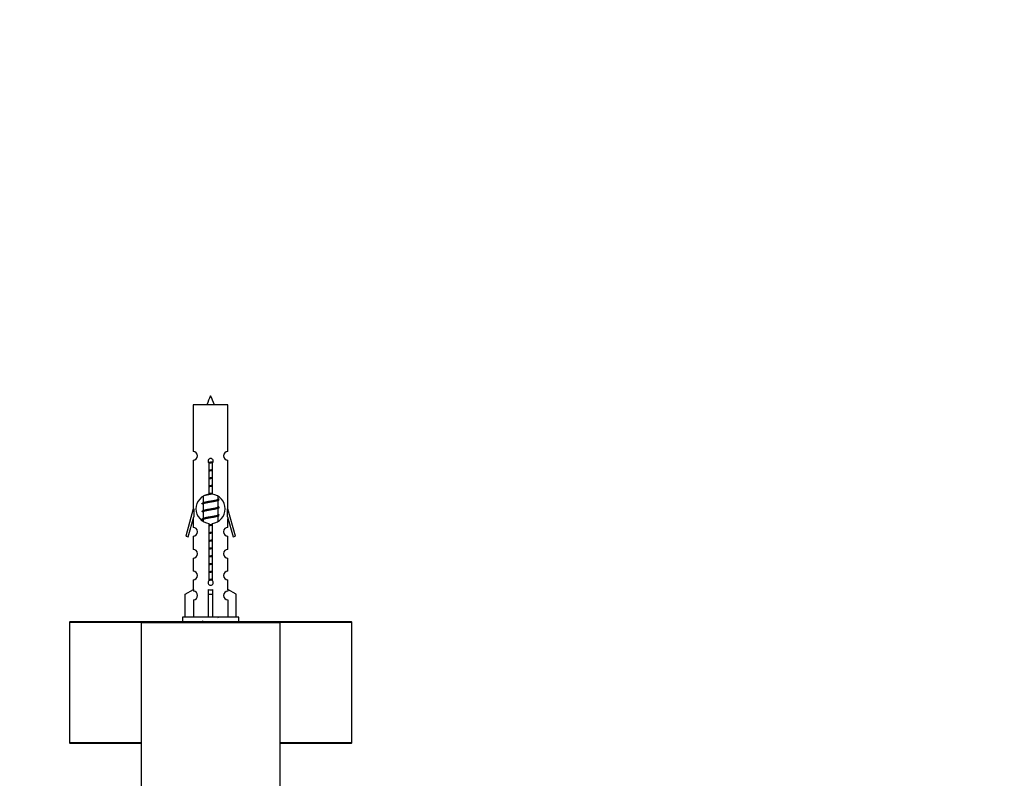
# Model space of a CAD drawing. Units: millimetres. Extents: x 0 to 1279, y 0 to 2555.
# Drawn here: x 900 to 1127, y 1077 to 1252 of the extents above; entities that cross this region are included whole.
import ezdxf
from ezdxf import colors
from ezdxf.entities.mleader import LeaderData, LeaderLine
from ezdxf.math import Vec2, Vec3

# ---------------------------------------------------------------- set-up
doc = ezdxf.new("R2010")
doc.units = ezdxf.units.MM
doc.layers.add('DV5_Défaut', color=7, linetype='Continuous')
doc.layers.add('Défaut', color=7, linetype='Continuous')

# ---------------------------------------------------------------- blocks, each defined once
blk = doc.blocks.new('_DOT')
at = {"color": 0}
blk.add_line((0, 0), (-1, 0), dxfattribs=at)
at = {"color": 0, "const_width": 0.333}
blk.add_lwpolyline([(-0.1665, 0, 1), (0.1665, 0, 1)], format="xyb", close=True, dxfattribs=at)
blk = doc.blocks.new('SE4')
at = {"layer": 'DV5_Défaut', "color": 7, "linetype": 'Continuous'}
for p, q in [((948.28, 1163.12), (940.28, 1163.12)), ((940.28, 1163.12), (940.28, 1152.35)), ((948.28, 1152.35), (948.28, 1163.12)), ((940.28, 1150.35), (940.28, 1139.12)), ((948.28, 1139.12), (948.28, 1150.35)), ((943.92, 1142.47), (943.92, 1149.64)), ((944.65, 1149.64), (944.65, 1142.47)), ((942.58, 1142.02), (942.58, 1140.53)), ((945.98, 1141.37), (945.98, 1141.99)), ((946.16, 1141.35), (945.98, 1141.42)), ((940.28, 1139.12), (938.56, 1132.83)), ((940.41, 1139.12), (940.28, 1139.12)), ((940.41, 1139.12), (940.41, 1137.29)), ((942.73, 1140.59), (942.41, 1140.45)), ((942.58, 1140.22), (942.58, 1138.73)), ((945.98, 1139.57), (945.98, 1141.06)), ((946.16, 1139.55), (945.98, 1139.62)), ((945.98, 1137.77), (945.98, 1139.26)), ((948.28, 1139.12), (948.16, 1139.12)), ((948.16, 1137.29), (948.16, 1139.12)), ((950.01, 1132.83), (948.28, 1139.12)), ((939.13, 1132.66), (940.41, 1137.29)), ((940.28, 1136.83), (940.28, 1134.86)), ((942.73, 1138.79), (942.41, 1138.65)), ((942.73, 1136.99), (942.41, 1136.85)), ((942.58, 1138.42), (942.58, 1136.93)), ((946.16, 1137.75), (945.98, 1137.82)), ((945.98, 1136.27), (945.98, 1137.46)), ((948.16, 1137.29), (949.44, 1132.66)), ((948.28, 1134.86), (948.28, 1136.83)), ((942.58, 1136.62), (942.58, 1136.25)), ((943.92, 1122.6), (943.92, 1135.77)), ((944.65, 1135.77), (944.65, 1122.6)), ((938.56, 1132.83), (939.13, 1132.66)), ((940.28, 1132.86), (940.28, 1129.79)), ((948.28, 1129.79), (948.28, 1132.86)), ((949.44, 1132.66), (950.01, 1132.83)), ((940.28, 1127.79), (940.28, 1124.76)), ((948.28, 1124.76), (948.28, 1127.79)), ((940.28, 1122.76), (940.28, 1120.48)), ((948.28, 1120.48), (948.28, 1122.76)), ((938.4, 1119.45), (940.32, 1120.5)), ((938.4, 1114.12), (938.4, 1119.45)), ((940.32, 1120.5), (940.32, 1120.14)), ((943.78, 1119.45), (943.78, 1120.5)), ((943.78, 1114.12), (943.78, 1119.45)), ((943.78, 1119.45), (944.78, 1119.45)), ((944.78, 1119.45), (944.78, 1120.5)), ((944.78, 1114.12), (944.78, 1119.45)), ((950.17, 1119.45), (948.25, 1120.5)), ((948.25, 1120.5), (948.25, 1120.14)), ((950.17, 1114.12), (950.17, 1119.45)), ((940.32, 1118.14), (940.32, 1114.12)), ((948.25, 1118.14), (948.25, 1114.12)), ((950.78, 1114.12), (937.78, 1114.12)), ((937.78, 1114.12), (937.78, 1113.12)), ((950.78, 1113.12), (950.78, 1114.12)), ((911.78, 1113.02), (928.31, 1113.02)), ((911.78, 1113.02), (911.78, 1085.22)), ((928.48, 1113.12), (911.88, 1113.12)), ((928.28, 1112.92), (960.28, 1112.92)), ((928.28, 1112.92), (928.28, 1023.12)), ((960.08, 1113.12), (928.48, 1113.12)), ((976.68, 1113.12), (960.08, 1113.12)), ((960.26, 1113.02), (976.78, 1113.02)), ((960.28, 1023.12), (960.28, 1112.92)), ((976.78, 1085.22), (976.78, 1113.02)), ((928.28, 1085.22), (911.78, 1085.22)), ((911.88, 1085.12), (928.28, 1085.12)), ((976.78, 1085.22), (960.28, 1085.22)), ((960.28, 1085.12), (976.68, 1085.12))]:
    blk.add_line(p, q, dxfattribs=at)
for centre, radius, start, end in [((958.04, 1158.1), 15.45, 152.8736, 161.0269), ((930.53, 1158.1), 15.45, 18.9731, 27.1264), ((940.28, 1151.35), 1, 269.9999, 89.9999), ((944.28, 1150.12), 0.6, 307.5089, 232.4911), ((948.28, 1151.35), 1, 90.0001, 270.0001), ((944.28, 1139.12), 3.37, 96.2248, 263.7752), ((924.8, 1102.34), 43.43, 65.8276, 65.8413), ((944.28, 1139.12), 3.37, 276.2248, 83.7752), ((924.8, 1100.54), 43.43, 65.8276, 66.0846), ((963.87, 1101.29), 43.61, 113.9637, 114.4188), ((963.87, 1099.49), 43.61, 113.9637, 114.4188), ((924.8, 1098.74), 43.43, 65.8276, 66.0846), ((963.87, 1097.69), 43.61, 113.9637, 114.4188), ((940.28, 1133.86), 1, 269.9999, 89.9999), ((924.8, 1096.94), 43.43, 65.8276, 66.0846), ((948.28, 1133.86), 1, 90.0001, 270.0001), ((940.28, 1128.79), 1, 269.9999, 89.9999), ((948.28, 1128.79), 1, 90.0001, 270.0001), ((940.28, 1123.76), 1, 269.9999, 89.9999), ((948.28, 1123.76), 1, 90.0001, 270.0001), ((944.28, 1122.12), 0.6, 127.5089, 52.4911), ((940.28, 1119.14), 1, 271.7978, 88.2022), ((948.28, 1119.14), 1, 91.7978, 268.2022), ((963.87, 1074.29), 43.61, 113.9637, 114.4188), ((911.88, 1113.02), 0.1, 90, 180), ((928.48, 1112.92), 0.2, 90, 180), ((924.8, 1073.54), 43.43, 65.8276, 66.0846), ((960.08, 1112.92), 0.2, 0, 90), ((976.68, 1113.02), 0.1, 0, 90), ((911.88, 1085.22), 0.1, 180, 270), ((976.68, 1085.22), 0.1, 270, 0)]:
    blk.add_arc(centre, radius, start, end, dxfattribs=at)
blk.add_ellipse((944.28, 1122.68), major_axis=(-4, 0), ratio=0.550336, start_param=1.445468, end_param=1.696124, dxfattribs=at)
for points, weights, knots in [([(943.76, 1149.83), (944.02, 1149.88), (944.28, 1149.92), (944.59, 1149.96), (944.87, 1150.02)], [0.943318186377, 0.959286958519, 1, 0.954453123004, 0.939875072378], [0, 0, 0, 0.471981, 0.471981, 1, 1, 1]), ([(943.83, 1149.73), (944.06, 1149.76), (944.28, 1149.79), (944.56, 1149.83), (944.83, 1149.87)], [0.953732166592, 0.970267781525, 1, 0.964093305557, 0.947433404793], [0, 0, 0, 0.452966, 0.452966, 1, 1, 1]), ([(944.76, 1149.74), (944.53, 1149.7), (944.28, 1149.67), (944.09, 1149.64), (943.91, 1149.6)], [0.946801182202, 0.963404362606, 1, 0.970922275155, 0.954466556363], [0, 0, 0, 0.557237, 0.557237, 1, 1, 1]), ([(943.91, 1148.06), (944.1, 1148.09), (944.28, 1148.12), (944.47, 1148.15), (944.66, 1148.18)], [0.954711593229, 0.971138154054, 1, 0.971138154054, 0.954711593229], [0, 0, 0, 0.5, 0.5, 1, 1, 1]), ([(943.91, 1147.94), (944.1, 1147.97), (944.28, 1147.99), (944.47, 1148.02), (944.66, 1148.04)], [0.959880202632, 0.975436531063, 1, 0.975436531063, 0.959880202632], [0, 0, 0, 0.5, 0.5, 1, 1, 1]), ([(944.66, 1147.93), (944.47, 1147.89), (944.28, 1147.87), (944.1, 1147.84), (943.91, 1147.8)], [0.954711593229, 0.971138154054, 1, 0.971138154054, 0.954711593229], [0, 0, 0, 0.5, 0.5, 1, 1, 1]), ([(943.91, 1146.26), (944.1, 1146.29), (944.28, 1146.32), (944.47, 1146.35), (944.66, 1146.38)], [0.954711593229, 0.971138154054, 1, 0.971138154054, 0.954711593229], [0, 0, 0, 0.5, 0.5, 1, 1, 1]), ([(943.91, 1146.14), (944.1, 1146.17), (944.28, 1146.19), (944.47, 1146.22), (944.66, 1146.24)], [0.959880202632, 0.975436531063, 1, 0.975436531063, 0.959880202632], [0, 0, 0, 0.5, 0.5, 1, 1, 1]), ([(944.66, 1146.13), (944.47, 1146.09), (944.28, 1146.07), (944.1, 1146.04), (943.91, 1146)], [0.954711593229, 0.971138154054, 1, 0.971138154054, 0.954711593229], [0, 0, 0, 0.5, 0.5, 1, 1, 1]), ([(943.91, 1144.46), (944.1, 1144.49), (944.28, 1144.52), (944.47, 1144.55), (944.66, 1144.58)], [0.954711593229, 0.971138154054, 1, 0.971138154054, 0.954711593229], [0, 0, 0, 0.5, 0.5, 1, 1, 1]), ([(943.91, 1144.34), (944.1, 1144.37), (944.28, 1144.39), (944.47, 1144.42), (944.66, 1144.44)], [0.959880202632, 0.975436531063, 1, 0.975436531063, 0.959880202632], [0, 0, 0, 0.5, 0.5, 1, 1, 1]), ([(944.66, 1144.33), (944.47, 1144.29), (944.28, 1144.27), (944.1, 1144.24), (943.91, 1144.2)], [0.954711593229, 0.971138154054, 1, 0.971138154054, 0.954711593229], [0, 0, 0, 0.5, 0.5, 1, 1, 1]), ([(942.72, 1140.59), (942.76, 1140.6), (942.81, 1140.62), (943.3, 1140.77), (944.28, 1140.92), (945.27, 1141.07), (945.76, 1141.22), (945.98, 1141.29), (945.98, 1141.37)], [0.972776584214, 0.984623505403, 1, 0.866025403784, 1, 0.866025403784, 1, 0.933012701892, 0.933012701892], [0, 0, 0, 0.043894, 0.043894, 0.426336, 0.426336, 0.808779, 0.808779, 1, 1, 1]), ([(944.67, 1142.53), (944.48, 1142.5), (944.28, 1142.47), (943.35, 1142.32), (942.85, 1142.18)], [0.953713354086, 0.970250864569, 1, 0.871308339135, 0.989850766583], [0, 0, 0, 0.187762, 0.187762, 1, 1, 1]), ([(943.91, 1142.66), (944.1, 1142.69), (944.28, 1142.72), (944.47, 1142.75), (944.66, 1142.78)], [0.954711593229, 0.971138154054, 1, 0.971138154054, 0.954711593229], [0, 0, 0, 0.5, 0.5, 1, 1, 1]), ([(943.91, 1142.54), (944.1, 1142.57), (944.28, 1142.59), (944.43, 1142.61), (944.58, 1142.63)], [0.959880202632, 0.975436531063, 1, 0.980390309879, 0.966521110232], [0, 0, 0, 0.556072, 0.556072, 1, 1, 1]), ([(942.41, 1140.45), (942.47, 1140.47), (942.55, 1140.49), (943.13, 1140.64), (944.28, 1140.79), (945.44, 1140.94), (946.02, 1141.09), (946.1, 1141.11), (946.16, 1141.14)], [0.962852408417, 0.97772155243, 1, 0.866025403784, 1, 0.866025403784, 1, 0.977713110418, 0.962841140698], [0, 0, 0, 0.071288, 0.071288, 0.499986, 0.499986, 0.928685, 0.928685, 1, 1, 1]), ([(942.41, 1138.65), (942.47, 1138.67), (942.55, 1138.69), (943.13, 1138.84), (944.28, 1138.99), (945.44, 1139.14), (946.02, 1139.29), (946.49, 1139.41), (946.16, 1139.55)], [0.962852408417, 0.97772155243, 1, 0.866025403784, 1, 0.866025403784, 1, 0.888253018409, 0.962920301125], [0, 0, 0, 0.055423, 0.055423, 0.388714, 0.388714, 0.722005, 0.722005, 1, 1, 1]), ([(945.85, 1141), (945.81, 1140.98), (945.76, 1140.97), (945.27, 1140.82), (944.28, 1140.67), (943.3, 1140.52), (942.81, 1140.37), (942.58, 1140.3), (942.58, 1140.22)], [0.972032873102, 0.984138584193, 1, 0.866025403784, 1, 0.866025403784, 1, 0.933012701892, 0.933012701892], [0, 0, 0, 0.045215, 0.045215, 0.427129, 0.427129, 0.809043, 0.809043, 1, 1, 1]), ([(945.85, 1139.2), (945.81, 1139.18), (945.76, 1139.17), (945.27, 1139.02), (944.28, 1138.87), (943.3, 1138.72), (942.81, 1138.57), (942.58, 1138.5), (942.58, 1138.42)], [0.972032873102, 0.984138584193, 1, 0.866025403784, 1, 0.866025403784, 1, 0.933012701892, 0.933012701892], [0, 0, 0, 0.045215, 0.045215, 0.427129, 0.427129, 0.809043, 0.809043, 1, 1, 1]), ([(942.72, 1138.79), (942.76, 1138.8), (942.81, 1138.82), (943.3, 1138.97), (944.28, 1139.12), (945.27, 1139.27), (945.76, 1139.42), (945.98, 1139.49), (945.98, 1139.57)], [0.972776584214, 0.984623505403, 1, 0.866025403784, 1, 0.866025403784, 1, 0.933012701892, 0.933012701892], [0, 0, 0, 0.043894, 0.043894, 0.426336, 0.426336, 0.808779, 0.808779, 1, 1, 1]), ([(942.41, 1136.85), (942.47, 1136.87), (942.55, 1136.89), (943.13, 1137.04), (944.28, 1137.19), (945.44, 1137.34), (946.02, 1137.49), (946.1, 1137.51), (946.16, 1137.54)], [0.962852408417, 0.97772155243, 1, 0.866025403784, 1, 0.866025403784, 1, 0.977713110418, 0.962841140698], [0, 0, 0, 0.071288, 0.071288, 0.499986, 0.499986, 0.928685, 0.928685, 1, 1, 1]), ([(945.85, 1137.4), (945.81, 1137.38), (945.76, 1137.37), (945.27, 1137.22), (944.28, 1137.07), (943.3, 1136.92), (942.81, 1136.77), (942.58, 1136.7), (942.58, 1136.62)], [0.972032873102, 0.984138584193, 1, 0.866025403784, 1, 0.866025403784, 1, 0.933012701892, 0.933012701892], [0, 0, 0, 0.045215, 0.045215, 0.427129, 0.427129, 0.809043, 0.809043, 1, 1, 1]), ([(942.72, 1136.99), (942.76, 1137), (942.81, 1137.02), (943.3, 1137.17), (944.28, 1137.32), (945.27, 1137.47), (945.76, 1137.62), (945.98, 1137.69), (945.98, 1137.77)], [0.972776584214, 0.984623505403, 1, 0.866025403784, 1, 0.866025403784, 1, 0.933012701892, 0.933012701892], [0, 0, 0, 0.043894, 0.043894, 0.426336, 0.426336, 0.808779, 0.808779, 1, 1, 1]), ([(943.91, 1135.46), (944.1, 1135.49), (944.28, 1135.52), (944.47, 1135.55), (944.66, 1135.58)], [0.954711593229, 0.971138154054, 1, 0.971138154054, 0.954711593229], [0, 0, 0, 0.5, 0.5, 1, 1, 1]), ([(943.91, 1135.34), (944.1, 1135.37), (944.28, 1135.39), (944.47, 1135.42), (944.66, 1135.44)], [0.959880202632, 0.975436531063, 1, 0.975436531063, 0.959880202632], [0, 0, 0, 0.5, 0.5, 1, 1, 1]), ([(944.66, 1135.33), (944.47, 1135.29), (944.28, 1135.27), (944.1, 1135.24), (943.91, 1135.2)], [0.954711593229, 0.971138154054, 1, 0.971138154054, 0.954711593229], [0, 0, 0, 0.5, 0.5, 1, 1, 1]), ([(943.91, 1133.66), (944.1, 1133.69), (944.28, 1133.72), (944.47, 1133.75), (944.66, 1133.78)], [0.954711593229, 0.971138154054, 1, 0.971138154054, 0.954711593229], [0, 0, 0, 0.5, 0.5, 1, 1, 1]), ([(943.91, 1133.54), (944.1, 1133.57), (944.28, 1133.59), (944.47, 1133.62), (944.66, 1133.64)], [0.959880202632, 0.975436531063, 1, 0.975436531063, 0.959880202632], [0, 0, 0, 0.5, 0.5, 1, 1, 1]), ([(944.66, 1133.53), (944.47, 1133.49), (944.28, 1133.47), (944.1, 1133.44), (943.91, 1133.4)], [0.954711593229, 0.971138154054, 1, 0.971138154054, 0.954711593229], [0, 0, 0, 0.5, 0.5, 1, 1, 1]), ([(943.91, 1131.86), (944.1, 1131.89), (944.28, 1131.92), (944.47, 1131.95), (944.66, 1131.98)], [0.954711593229, 0.971138154054, 1, 0.971138154054, 0.954711593229], [0, 0, 0, 0.5, 0.5, 1, 1, 1]), ([(943.91, 1131.74), (944.1, 1131.77), (944.28, 1131.79), (944.47, 1131.82), (944.66, 1131.84)], [0.959880202632, 0.975436531063, 1, 0.975436531063, 0.959880202632], [0, 0, 0, 0.5, 0.5, 1, 1, 1]), ([(944.66, 1131.73), (944.47, 1131.69), (944.28, 1131.67), (944.1, 1131.64), (943.91, 1131.6)], [0.954711593229, 0.971138154054, 1, 0.971138154054, 0.954711593229], [0, 0, 0, 0.5, 0.5, 1, 1, 1]), ([(943.91, 1130.06), (944.1, 1130.09), (944.28, 1130.12), (944.47, 1130.15), (944.66, 1130.18)], [0.954711593229, 0.971138154054, 1, 0.971138154054, 0.954711593229], [0, 0, 0, 0.5, 0.5, 1, 1, 1]), ([(943.91, 1129.94), (944.1, 1129.97), (944.28, 1129.99), (944.47, 1130.02), (944.66, 1130.04)], [0.959880202632, 0.975436531063, 1, 0.975436531063, 0.959880202632], [0, 0, 0, 0.5, 0.5, 1, 1, 1]), ([(944.66, 1129.93), (944.47, 1129.89), (944.28, 1129.87), (944.1, 1129.84), (943.91, 1129.8)], [0.954711593229, 0.971138154054, 1, 0.971138154054, 0.954711593229], [0, 0, 0, 0.5, 0.5, 1, 1, 1]), ([(943.91, 1128.26), (944.1, 1128.29), (944.28, 1128.32), (944.47, 1128.35), (944.66, 1128.38)], [0.954711593229, 0.971138154054, 1, 0.971138154054, 0.954711593229], [0, 0, 0, 0.5, 0.5, 1, 1, 1]), ([(943.91, 1128.14), (944.1, 1128.17), (944.28, 1128.19), (944.47, 1128.22), (944.66, 1128.24)], [0.959880202632, 0.975436531063, 1, 0.975436531063, 0.959880202632], [0, 0, 0, 0.5, 0.5, 1, 1, 1]), ([(944.66, 1128.13), (944.47, 1128.09), (944.28, 1128.07), (944.1, 1128.04), (943.91, 1128)], [0.954711593229, 0.971138154054, 1, 0.971138154054, 0.954711593229], [0, 0, 0, 0.5, 0.5, 1, 1, 1]), ([(943.91, 1126.46), (944.1, 1126.49), (944.28, 1126.52), (944.47, 1126.55), (944.66, 1126.58)], [0.954711593229, 0.971138154054, 1, 0.971138154054, 0.954711593229], [0, 0, 0, 0.5, 0.5, 1, 1, 1]), ([(943.91, 1126.34), (944.1, 1126.37), (944.28, 1126.39), (944.47, 1126.42), (944.66, 1126.44)], [0.959880202632, 0.975436531063, 1, 0.975436531063, 0.959880202632], [0, 0, 0, 0.5, 0.5, 1, 1, 1]), ([(944.66, 1126.33), (944.47, 1126.29), (944.28, 1126.27), (944.1, 1126.24), (943.91, 1126.2)], [0.954711593229, 0.971138154054, 1, 0.971138154054, 0.954711593229], [0, 0, 0, 0.5, 0.5, 1, 1, 1]), ([(943.91, 1124.66), (944.1, 1124.69), (944.28, 1124.72), (944.47, 1124.75), (944.66, 1124.78)], [0.954711593229, 0.971138154054, 1, 0.971138154054, 0.954711593229], [0, 0, 0, 0.5, 0.5, 1, 1, 1]), ([(943.91, 1124.54), (944.1, 1124.57), (944.28, 1124.59), (944.47, 1124.62), (944.66, 1124.64)], [0.959880202632, 0.975436531063, 1, 0.975436531063, 0.959880202632], [0, 0, 0, 0.5, 0.5, 1, 1, 1]), ([(944.66, 1124.53), (944.47, 1124.49), (944.28, 1124.47), (944.1, 1124.44), (943.91, 1124.4)], [0.954711593229, 0.971138154054, 1, 0.971138154054, 0.954711593229], [0, 0, 0, 0.5, 0.5, 1, 1, 1]), ([(944.64, 1122.72), (944.46, 1122.69), (944.28, 1122.67), (944.07, 1122.63), (943.87, 1122.6)], [0.956270564882, 0.972483975009, 1, 0.967961763342, 0.951246560111], [0, 0, 0, 0.462033, 0.462033, 1, 1, 1]), ([(943.91, 1122.86), (944.1, 1122.89), (944.28, 1122.92), (944.47, 1122.95), (944.66, 1122.98)], [0.954711593229, 0.971138154054, 1, 0.971138154054, 0.954711593229], [0, 0, 0, 0.5, 0.5, 1, 1, 1]), ([(943.92, 1122.74), (944.1, 1122.77), (944.28, 1122.79), (944.47, 1122.82), (944.66, 1122.84)], [0.960665809374, 0.97605229941, 1, 0.975436531063, 0.959880202632], [0, 0, 0, 0.493653, 0.493653, 1, 1, 1])]:
    blk.add_rational_spline(points, weights, degree=2, knots=knots, dxfattribs=at)
for points, weights in [([(946.28, 1141.24), (946.28, 1141.3), (946.16, 1141.35)], [0.933012701892, 0.933012701892, 0.962920301125]), ([(942.41, 1140.24), (942.28, 1140.29), (942.28, 1140.34)], [0.962902020678, 0.933012701892, 0.933012701892]), ([(942.41, 1138.44), (942.28, 1138.49), (942.28, 1138.54)], [0.962902020678, 0.933012701892, 0.933012701892]), ([(942.41, 1136.64), (942.28, 1136.69), (942.28, 1136.74)], [0.962902020678, 0.933012701892, 0.933012701892]), ([(946.28, 1137.64), (946.28, 1137.7), (946.16, 1137.75)], [0.933012701892, 0.933012701892, 0.962920301125])]:
    blk.add_rational_spline(points, weights, degree=2, dxfattribs=at)

msp = doc.modelspace()

# ---------------------------------------------------------------- block references
at = {"layer": 'Défaut'}
msp.add_blockref('SE4', (0, 0), dxfattribs=at)

# ---------------------------------------------------------------- leaders
at = {"layer": 'Défaut', "color": 7, "linetype": 'Continuous'}
ml = msp.add_multileader_mtext('Standard', dxfattribs=at)
ml.set_content('{\\pxsm0.9;\\fSolid Edge ISO|b1||i0||c0|p34;\\W1.;10/07/2019\\P}', color=256)
ml.set_leader_properties()
ml.set_arrow_properties(name='DOT')
ml.build(insert=Vec2(0, 0))
ml.multileader.update_dxf_attribs({"leader_type": 0, "dogleg_length": 0, "arrow_head_size": 12})
ctx = ml.context
ctx.base_point, ctx.char_height, ctx.arrow_head_size, ctx.landing_gap_size = Vec3(1039.64, 2547.43), 12, 12, 4.2
notes = []
notes.append((ctx, [(0, (0, 0, 0), (0, 0), (1, 0), 1, [])]))
ctx.mtext.insert = Vec3(1041.64, 2553.55)
for ctx, leaders in notes:
    for number, flags, end, landing, length, lines in leaders:
        leader = LeaderData()
        leader.index, (leader.has_last_leader_line, leader.has_dogleg_vector, leader.attachment_direction) = number, flags
        leader.last_leader_point, leader.dogleg_vector, leader.dogleg_length = Vec3(end), Vec3(landing), length
        for number, points, colour, breaks in lines:
            line = LeaderLine()
            line.index, line.vertices, line.color, line.breaks = number, Vec3.list(points), colors.encode_raw_color(colour), breaks
            leader.lines.append(line)
        ctx.leaders.append(leader)

doc.saveas('drawing.dxf')
